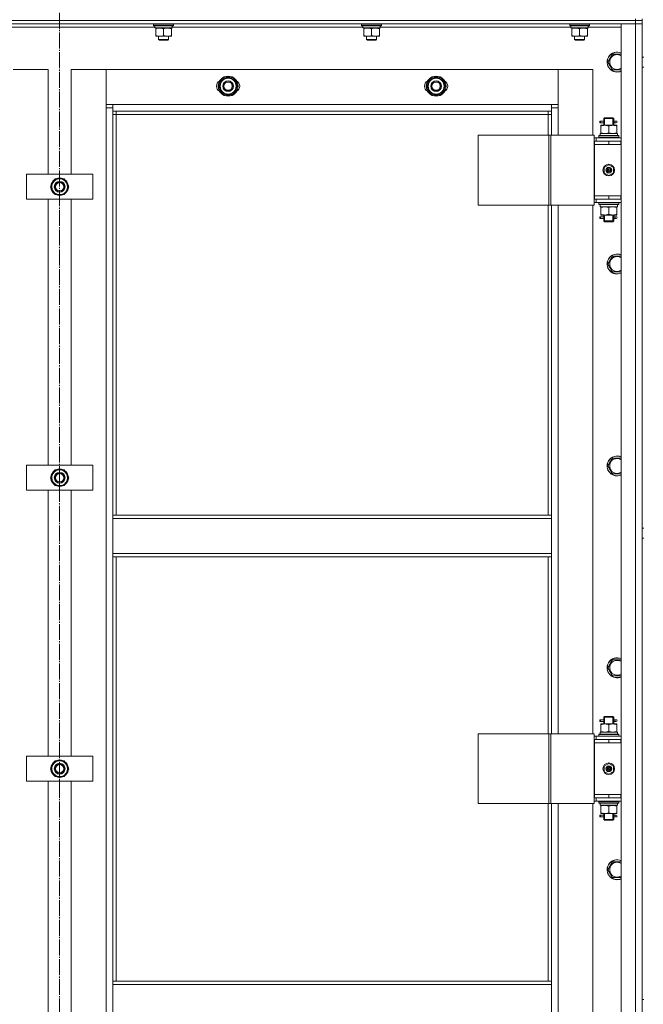
# Model space of a CAD drawing. Units: millimetres. Extents: x 0 to 24363, y -6 to 16800.
# Drawn here: x 2283 to 3032, y 12315 to 13499 of the extents above; entities that cross this region are included whole.
import ezdxf

# ---------------------------------------------------------------- set-up
doc = ezdxf.new("R2010")
doc.units = ezdxf.units.MM
doc.linetypes.add('K5LT_AXLED', pattern=[23.716667, 19.216667, -1.5, 1.5, -1.5])
doc.linetypes.add('K5LT_THIN', pattern=[0])
for name, color, linetype, true_color in [('OSI', 2, 'Continuous', 0xffff00), ('R', 1, 'Continuous', 0xff0000), ('WELDING', 7, 'Continuous', 0xffffff)]:
    doc.layers.add(name, color=color, linetype=linetype, true_color=true_color)

msp = doc.modelspace()

# ---------------------------------------------------------------- linework, layer by layer
at = {"layer": 'OSI', "color": 30, "linetype": 'K5LT_AXLED', "lineweight": 18, "true_color": 0xff8000}
msp.add_line((2330.6, 14100.4), (2330.6, 11652.2), dxfattribs=at)
at = {"layer": 'R', "color": 7, "linetype": 'K5LT_THIN', "lineweight": 18}
for p, q in [((1638.6, 13498.2), (3022.6, 13498.2)), ((3022.6, 13498.2), (1638.6, 13498.2)), ((3022.6, 13494.2), (1638.6, 13494.2)), ((2445.1, 13490.2), (2216, 13490.2)), ((2443.6, 13493.9), (2443.8, 13494.2)), ((2443.6, 13492), (2443.6, 13493.9)), ((2443.6, 13493.9), (2467.6, 13493.9)), ((2443.6, 13492), (2443.8, 13491.7)), ((2443.6, 13492), (2467.6, 13492)), ((2443.8, 13491.7), (2467.4, 13491.7)), ((2445.1, 13489.2), (2445.1, 13491.7)), ((2466, 13491.7), (2466, 13490.3)), ((2695.1, 13490.2), (2466, 13490.2)), ((2467.6, 13493.9), (2467.4, 13494.2)), ((2467.6, 13492), (2467.4, 13491.7)), ((2467.6, 13492), (2467.6, 13493.9)), ((2693.6, 13493.9), (2693.8, 13494.2)), ((2693.6, 13492), (2693.6, 13493.9)), ((2693.6, 13493.9), (2717.6, 13493.9)), ((2693.6, 13492), (2693.8, 13491.7)), ((2693.6, 13492), (2717.6, 13492)), ((2693.8, 13491.7), (2717.4, 13491.7)), ((2695.1, 13489.2), (2695.1, 13491.7)), ((2716, 13491.7), (2716, 13490.3)), ((2945.1, 13490.2), (2716, 13490.2)), ((2717.6, 13493.9), (2717.4, 13494.2)), ((2717.6, 13492), (2717.4, 13491.7)), ((2717.6, 13492), (2717.6, 13493.9)), ((2943.6, 13493.9), (2943.8, 13494.2)), ((2943.6, 13492), (2943.6, 13493.9)), ((2943.6, 13493.9), (2967.6, 13493.9)), ((2943.6, 13492), (2943.8, 13491.7)), ((2943.6, 13492), (2967.6, 13492)), ((2943.8, 13491.7), (2967.4, 13491.7)), ((2945.1, 13489.2), (2945.1, 13491.7)), ((2966, 13491.7), (2966, 13490.3)), ((3005.6, 13490.2), (2966, 13490.2)), ((2967.6, 13493.9), (2967.4, 13494.2)), ((2967.6, 13492), (2967.4, 13491.7)), ((2967.6, 13492), (2967.6, 13493.9)), ((3005.6, 13494.2), (3022.6, 13494.2)), ((3005.6, 11702.2), (3005.6, 13494.2)), ((3022.6, 13498.2), (3022.6, 13500.2)), ((3030.6, 13498.2), (3022.6, 13498.2)), ((3022.6, 13498.2), (3022.6, 13494.2)), ((3022.6, 13498.2), (3030.6, 13498.2)), ((3022.6, 11702.2), (3022.6, 13494.2)), ((3022.6, 13494.2), (3030.6, 13494.2)), ((3030.6, 13494.2), (3022.6, 13494.2)), ((3030.6, 13498.2), (3030.6, 13500.2)), ((3030.6, 13498.2), (3030.6, 13500.2)), ((3030.6, 13498.2), (3030.6, 13494.2)), ((3030.6, 13494.2), (3030.6, 11702.2)), ((3030.6, 13454.2), (3030.6, 13494.2)), ((2445.1, 13489.2), (2466, 13489.2)), ((2446.1, 13488.3), (2446.1, 13489.2)), ((2446.1, 13480), (2446.1, 13488.3)), ((2446.1, 13479.2), (2446.1, 13480)), ((2450.8, 13479.2), (2446.1, 13479.2)), ((2449.6, 13479.2), (2449.6, 13475.2)), ((2460.3, 13479.2), (2450.8, 13479.2)), ((2455.6, 13480), (2455.6, 13488.3)), ((2465.1, 13479.2), (2460.3, 13479.2)), ((2461.6, 13479.2), (2461.6, 13475.2)), ((2465.1, 13489.2), (2465.1, 13488.3)), ((2465.1, 13480), (2465.1, 13488.3)), ((2465.1, 13480), (2465.1, 13479.2)), ((2695.1, 13489.2), (2716, 13489.2)), ((2696.1, 13488.3), (2696.1, 13489.2)), ((2696.1, 13480), (2696.1, 13488.3)), ((2696.1, 13479.2), (2696.1, 13480)), ((2700.8, 13479.2), (2696.1, 13479.2)), ((2699.6, 13479.2), (2699.6, 13475.2)), ((2710.3, 13479.2), (2700.8, 13479.2)), ((2705.6, 13480), (2705.6, 13488.3)), ((2715.1, 13479.2), (2710.3, 13479.2)), ((2711.6, 13479.2), (2711.6, 13475.2)), ((2715.1, 13489.2), (2715.1, 13488.3)), ((2715.1, 13480), (2715.1, 13488.3)), ((2715.1, 13480), (2715.1, 13479.2)), ((2945.1, 13489.2), (2966, 13489.2)), ((2946.1, 13488.3), (2946.1, 13489.2)), ((2946.1, 13480), (2946.1, 13488.3)), ((2946.1, 13479.2), (2946.1, 13480)), ((2950.8, 13479.2), (2946.1, 13479.2)), ((2949.6, 13479.2), (2949.6, 13475.2)), ((2960.3, 13479.2), (2950.8, 13479.2)), ((2955.6, 13480), (2955.6, 13488.3)), ((2965.1, 13479.2), (2960.3, 13479.2)), ((2961.6, 13479.2), (2961.6, 13475.2)), ((2965.1, 13489.2), (2965.1, 13488.3)), ((2965.1, 13480), (2965.1, 13488.3)), ((2965.1, 13480), (2965.1, 13479.2)), ((2461.6, 13475.2), (2449.6, 13475.2)), ((2449.6, 13475.2), (2450.6, 13474.7)), ((2460.6, 13474.7), (2450.6, 13474.7)), ((2461.6, 13475.2), (2460.6, 13474.7)), ((2711.6, 13475.2), (2699.6, 13475.2)), ((2699.6, 13475.2), (2700.6, 13474.7)), ((2710.6, 13474.7), (2700.6, 13474.7)), ((2711.6, 13475.2), (2710.6, 13474.7)), ((2961.6, 13475.2), (2949.6, 13475.2)), ((2949.6, 13475.2), (2950.6, 13474.7)), ((2960.6, 13474.7), (2950.6, 13474.7)), ((2961.6, 13475.2), (2960.6, 13474.7)), ((2992.4, 13452.9), (2995.1, 13457.7)), ((2995.1, 13457.7), (3005.6, 13457.7)), ((3030.6, 13454.2), (3032.6, 13454.2)), ((2989.6, 13448.2), (2992.4, 13452.9)), ((2995.1, 13438.7), (2989.6, 13448.2)), ((2316.6, 13439.2), (2274.6, 13439.2)), ((2316.6, 13313.2), (2316.6, 13439.2)), ((2386.6, 13439.2), (2344.6, 13439.2)), ((2344.6, 13439.2), (2344.6, 13313.2)), ((2386.6, 13393.2), (2386.6, 13439.2)), ((2386.6, 13439.2), (2386.6, 13397.2)), ((2929.6, 13439.2), (2386.6, 13439.2)), ((2971.6, 13439.2), (2929.6, 13439.2)), ((2929.6, 13439.2), (2929.6, 13393.2)), ((2929.6, 13397.2), (2929.6, 13439.2)), ((2971.6, 13360.2), (2971.6, 13439.2)), ((3005.6, 13438.7), (2995.1, 13438.7)), ((3030.6, 13442.2), (3032.6, 13442.2)), ((3030.6, 13353.2), (3030.6, 13442.2)), ((2522.1, 13419.2), (2527.6, 13428.7)), ((2527.6, 13409.7), (2522.1, 13419.2)), ((2527.6, 13428.7), (2533.1, 13428.7)), ((2533.1, 13428.7), (2538.6, 13428.7)), ((2538.6, 13428.7), (2544.1, 13419.2)), ((2544.1, 13419.2), (2538.6, 13409.7)), ((2543.5, 13420.2), (2543.5, 13420.2)), ((2772.1, 13419.2), (2777.6, 13428.7)), ((2777.6, 13409.7), (2772.1, 13419.2)), ((2777.6, 13428.7), (2783.1, 13428.7)), ((2783.1, 13428.7), (2788.6, 13428.7)), ((2788.6, 13428.7), (2794.1, 13419.2)), ((2794.1, 13419.2), (2788.6, 13409.7)), ((2793.5, 13420.2), (2793.5, 13420.2)), ((2533.1, 13409.7), (2527.6, 13409.7)), ((2538.6, 13409.7), (2533.1, 13409.7)), ((2542.7, 13416.9), (2543.3, 13416.9)), ((2543.4, 13418), (2543.5, 13418)), ((2783.1, 13409.7), (2777.6, 13409.7)), ((2788.6, 13409.7), (2783.1, 13409.7)), ((2792.7, 13416.9), (2793.3, 13416.9)), ((2793.4, 13418), (2793.5, 13418)), ((2386.6, 13397.2), (2394.6, 13397.2)), ((2394.6, 13397.2), (2921.6, 13397.2)), ((2394.6, 13397.2), (2394.6, 13389.2)), ((2921.6, 13397.2), (2929.6, 13397.2)), ((2921.6, 13389.2), (2921.6, 13397.2)), ((2386.6, 11803.2), (2386.6, 13393.2)), ((2394.6, 13393.2), (2386.6, 13393.2)), ((2921.6, 13389.2), (2394.6, 13389.2)), ((2394.6, 13389.2), (2394.6, 12903.2)), ((2398.6, 13385.2), (2394.6, 13385.2)), ((2398.6, 13389.2), (2398.6, 13385.2)), ((2917.6, 13385.2), (2398.6, 13385.2)), ((2398.6, 13385.2), (2398.6, 12903.2)), ((2917.6, 13385.2), (2917.6, 13389.2)), ((2917.6, 13385.2), (2921.6, 13385.2)), ((2917.6, 13360.2), (2917.6, 13385.2)), ((2929.6, 13393.2), (2921.6, 13393.2)), ((2921.6, 13360.2), (2921.6, 13389.2)), ((2929.6, 13393.2), (2929.6, 13360.2)), ((2979.8, 13375.2), (2979.8, 13377.2)), ((2980.6, 13377.2), (2979.8, 13377.2)), ((2980.6, 13375.2), (2979.8, 13375.2)), ((2980.6, 13377.2), (2980.6, 13375.2)), ((2980.6, 13377.2), (2984.7, 13377.2)), ((2980.6, 13375.2), (2984.7, 13375.2)), ((2981.1, 13371.3), (2981.1, 13372.2)), ((2981.1, 13372.2), (2985.8, 13372.2)), ((2981.1, 13371.3), (2981.1, 13363)), ((2984.7, 13377.2), (2982.8, 13377.2)), ((2984.7, 13375.2), (2982.8, 13375.2)), ((2984.6, 13380.2), (2985.6, 13381.2)), ((2984.6, 13380.2), (2990.6, 13380.2)), ((2984.6, 13377.7), (2984.6, 13380.2)), ((2984.6, 13372.2), (2984.6, 13374.7)), ((2985.5, 13380.2), (2985.5, 13381.1)), ((2985.5, 13372.2), (2985.5, 13380.2)), ((2985.6, 13381.2), (2990.6, 13381.2)), ((2985.8, 13372.2), (2995.3, 13372.2)), ((2990.6, 13381.2), (2995.6, 13381.2)), ((2990.6, 13380.2), (2996.6, 13380.2)), ((2990.6, 13371.3), (2990.6, 13363)), ((2995.3, 13372.2), (3000.1, 13372.2)), ((2996.6, 13380.2), (2995.6, 13381.2)), ((2995.6, 13380.2), (2995.6, 13381.1)), ((2995.6, 13372.2), (2995.6, 13380.2)), ((2996.5, 13377.2), (2998.3, 13377.2)), ((2996.5, 13375.2), (2998.3, 13375.2)), ((2996.6, 13377.7), (2996.6, 13380.2)), ((2996.6, 13372.2), (2996.6, 13374.7)), ((2998.3, 13377.2), (2999.6, 13377.2)), ((2998.3, 13375.2), (2999.6, 13375.2)), ((3000.1, 13372.2), (3000.1, 13371.3)), ((3000.1, 13371.3), (3000.1, 13363)), ((2833.5, 13360.2), (2833.5, 13276.2)), ((2918.7, 13360.2), (2833.5, 13360.2)), ((2918.7, 13360.2), (2918.7, 13276.2)), ((2920.9, 13360.2), (2918.7, 13360.2)), ((2972.9, 13360.2), (2920.9, 13360.2)), ((2920.9, 13360.2), (2920.9, 13276.2)), ((2972.9, 13360.2), (2972.9, 13276.2)), ((2978.6, 13359.4), (2978.8, 13359.7)), ((2978.6, 13359.4), (2978.6, 13357.5)), ((3002.6, 13359.4), (2978.6, 13359.4)), ((3002.4, 13359.7), (2978.8, 13359.7)), ((2980.1, 13362.2), (3001.1, 13362.2)), ((2980.2, 13360.8), (2980.2, 13359.7)), ((2981.1, 13362.2), (2981.1, 13363)), ((3000.1, 13363), (3000.1, 13362.2)), ((3001.1, 13359.7), (3001.1, 13362.2)), ((3002.6, 13359.4), (3002.4, 13359.7)), ((3002.6, 13359.4), (3002.6, 13357.5)), ((2975.6, 13357.2), (2972.9, 13357.2)), ((2973.6, 13353.2), (2972.9, 13353.2)), ((2973.6, 13353.2), (2990.6, 13353.2)), ((2973.6, 13349.2), (2973.6, 13353.2)), ((2990.6, 13349.2), (2973.6, 13349.2)), ((2973.6, 13349.2), (2973.6, 13287.2)), ((2973.6, 13349.2), (2990.6, 13349.2)), ((2975.6, 13357.2), (3005.6, 13357.2)), ((2975.6, 13353.2), (2975.6, 13357.2)), ((3002.6, 13357.5), (2978.6, 13357.5)), ((2978.6, 13357.5), (2978.8, 13357.2)), ((2990.6, 13349.2), (2990.6, 13353.2)), ((2990.6, 13353.2), (3005.1, 13353.2)), ((2990.6, 13349.2), (3005.1, 13349.2)), ((3002.6, 13357.5), (3002.4, 13357.2)), ((3005.1, 13349.2), (3005.1, 13353.2)), ((3005.1, 13353.2), (3005.6, 13353.2)), ((3005.1, 13349.2), (3005.6, 13349.2)), ((3030.6, 13353.2), (3030.6, 13349.2)), ((3030.6, 13287.2), (3030.6, 13349.2)), ((2985.1, 13321.3), (2990.6, 13324.5)), ((2990.6, 13324.5), (2996.1, 13321.3)), ((2290.6, 13283.2), (2290.6, 13313.2)), ((2290.6, 13313.2), (2370.6, 13313.2)), ((2370.6, 13313.2), (2370.6, 13283.2)), ((2985.1, 13315), (2985.1, 13321.3)), ((2990.6, 13311.8), (2985.1, 13315)), ((2996.1, 13315), (2990.6, 13311.8)), ((2996.1, 13321.3), (2996.1, 13315)), ((2319.6, 13298.2), (2322.4, 13302.9)), ((2322.4, 13302.9), (2325.1, 13307.7)), ((2325.1, 13307.7), (2336.1, 13307.7)), ((2336.1, 13307.7), (2341.6, 13298.2)), ((2325.1, 13288.7), (2319.6, 13298.2)), ((2336.1, 13288.7), (2325.1, 13288.7)), ((2338.8, 13293.4), (2336.1, 13288.7)), ((2341.6, 13298.2), (2338.8, 13293.4)), ((2340.2, 13295.9), (2340.8, 13295.9)), ((2340.9, 13297), (2341, 13297)), ((2341, 13299.2), (2341, 13299.2)), ((2370.6, 13283.2), (2290.6, 13283.2)), ((2316.6, 12963.2), (2316.6, 13283.2)), ((2344.6, 13283.2), (2344.6, 12963.2)), ((2972.9, 13283.2), (2973.6, 13283.2)), ((2972.9, 13279.2), (2975.6, 13279.2)), ((2990.6, 13287.2), (2973.6, 13287.2)), ((2973.6, 13287.2), (2973.6, 13283.2)), ((2990.6, 13287.2), (2973.6, 13287.2)), ((2990.6, 13283.2), (2973.6, 13283.2)), ((2975.6, 13283.2), (2975.6, 13279.2)), ((3005.6, 13279.2), (2975.6, 13279.2)), ((2978.6, 13278.9), (2978.8, 13279.2)), ((2978.6, 13278.9), (2978.6, 13277)), ((3002.6, 13278.9), (2978.6, 13278.9)), ((3002.6, 13277), (2978.6, 13277)), ((2978.6, 13277), (2978.8, 13276.7)), ((3002.4, 13276.7), (2978.8, 13276.7)), ((3005.1, 13287.2), (2990.6, 13287.2)), ((2990.6, 13287.2), (2990.6, 13283.2)), ((3005.1, 13283.2), (2990.6, 13283.2)), ((3001.1, 13276.7), (3001.1, 13274.2)), ((3002.6, 13278.9), (3002.4, 13279.2)), ((3002.6, 13277), (3002.4, 13276.7)), ((3002.6, 13278.9), (3002.6, 13277)), ((3005.6, 13287.2), (3005.1, 13287.2)), ((3005.1, 13287.2), (3005.1, 13283.2)), ((3005.6, 13283.2), (3005.1, 13283.2)), ((3030.6, 13287.2), (3030.6, 13283.2)), ((3030.6, 12887.5), (3030.6, 13283.2)), ((2918.7, 13276.2), (2833.5, 13276.2)), ((2917.6, 12903.2), (2917.6, 13276.2)), ((2920.9, 13276.2), (2918.7, 13276.2)), ((2972.9, 13276.2), (2920.9, 13276.2)), ((2921.6, 12903.2), (2921.6, 13276.2)), ((2929.6, 13276.2), (2929.6, 12640.2)), ((2971.6, 12640.2), (2971.6, 13276.2)), ((2980.1, 13274.2), (2980.2, 13275.5)), ((2980.1, 13274.2), (2980.3, 13274.2)), ((3001.1, 13274.2), (2980.3, 13274.2)), ((2981.1, 13273.3), (2981.1, 13274.2)), ((2981.1, 13265), (2981.1, 13273.3)), ((2981.1, 13264.2), (2981.1, 13265)), ((2990.6, 13265), (2990.6, 13273.3)), ((3000.1, 13274.2), (3000.1, 13273.3)), ((3000.1, 13265), (3000.1, 13273.3)), ((3000.1, 13265), (3000.1, 13264.2)), ((2979.8, 13260.2), (2979.8, 13262.2)), ((2980.6, 13262.2), (2979.8, 13262.2)), ((2980.6, 13260.2), (2979.8, 13260.2)), ((2980.6, 13262.2), (2980.6, 13260.2)), ((2980.6, 13262.2), (2984.7, 13262.2)), ((2980.6, 13260.2), (2984.7, 13260.2)), ((2985.8, 13264.2), (2981.1, 13264.2)), ((2984.7, 13262.2), (2982.8, 13262.2)), ((2984.7, 13260.2), (2982.8, 13260.2)), ((2984.6, 13262.7), (2984.6, 13264.2)), ((2984.6, 13257.2), (2984.6, 13259.7)), ((2984.6, 13257.2), (2985.6, 13256.2)), ((2984.6, 13257.2), (2990.6, 13257.2)), ((2985.5, 13257.2), (2985.5, 13264.2)), ((2985.5, 13257.2), (2985.5, 13256.2)), ((2985.6, 13256.2), (2990.6, 13256.2)), ((2995.3, 13264.2), (2985.8, 13264.2)), ((2990.6, 13257.2), (2996.6, 13257.2)), ((2990.6, 13256.2), (2995.6, 13256.2)), ((3000.1, 13264.2), (2995.3, 13264.2)), ((2995.6, 13257.2), (2995.6, 13264.2)), ((2996.6, 13257.2), (2995.6, 13256.2)), ((2995.6, 13257.2), (2995.6, 13256.2)), ((2996.5, 13262.2), (2998.3, 13262.2)), ((2996.5, 13260.2), (2998.3, 13260.2)), ((2996.6, 13262.7), (2996.6, 13264.2)), ((2996.6, 13257.2), (2996.6, 13259.7)), ((2998.3, 13262.2), (2999.6, 13262.2)), ((2998.3, 13260.2), (2999.6, 13260.2)), ((2989.6, 13205.3), (2992.4, 13210.1)), ((2992.4, 13210.1), (2995.1, 13214.8)), ((2995.1, 13214.8), (3005.6, 13214.8)), ((2995.1, 13195.8), (2989.6, 13205.3)), ((3005.6, 13195.8), (2995.1, 13195.8)), ((2992.4, 12967.2), (2995.1, 12971.9)), ((2995.1, 12971.9), (3005.6, 12971.9)), ((2290.6, 12933.2), (2290.6, 12963.2)), ((2290.6, 12963.2), (2370.6, 12963.2)), ((2322.4, 12952.9), (2325.1, 12957.7)), ((2325.1, 12957.7), (2336.1, 12957.7)), ((2336.1, 12957.7), (2341.6, 12948.2)), ((2370.6, 12963.2), (2370.6, 12933.2)), ((2989.6, 12962.4), (2992.4, 12967.2)), ((2995.1, 12952.9), (2989.6, 12962.4)), ((2319.6, 12948.2), (2322.4, 12952.9)), ((2325.1, 12938.7), (2319.6, 12948.2)), ((2341.6, 12948.2), (2338.8, 12943.4)), ((2340.2, 12945.9), (2340.8, 12945.9)), ((2340.9, 12947), (2341, 12947)), ((2341, 12949.2), (2341, 12949.2)), ((3005.6, 12952.9), (2995.1, 12952.9)), ((2370.6, 12933.2), (2290.6, 12933.2)), ((2316.6, 12613.2), (2316.6, 12933.2)), ((2336.1, 12938.7), (2325.1, 12938.7)), ((2338.8, 12943.4), (2336.1, 12938.7)), ((2344.6, 12933.2), (2344.6, 12613.2)), ((2394.6, 12903.2), (2921.6, 12903.2)), ((2394.6, 12903.2), (2394.6, 12899.2)), ((2394.6, 12899.2), (2921.6, 12899.2)), ((2394.6, 12857.2), (2394.6, 12899.2)), ((2921.6, 12903.2), (2921.6, 12899.2)), ((2921.6, 12899.2), (2921.6, 12857.2)), ((3030.6, 12887.5), (3032.6, 12887.5)), ((3030.6, 12875.5), (3032.6, 12875.5)), ((3030.6, 12633.2), (3030.6, 12875.5)), ((2394.6, 12857.2), (2921.6, 12857.2)), ((2394.6, 12857.2), (2394.6, 12853.2)), ((2394.6, 12853.2), (2921.6, 12853.2)), ((2394.6, 12853.2), (2394.6, 12342.7)), ((2398.6, 12853.2), (2398.6, 12342.7)), ((2917.6, 12640.2), (2917.6, 12853.2)), ((2921.6, 12857.2), (2921.6, 12853.2)), ((2921.6, 12640.2), (2921.6, 12853.2)), ((2989.6, 12719.6), (2992.4, 12724.3)), ((2992.4, 12724.3), (2995.1, 12729.1)), ((2995.1, 12729.1), (3005.6, 12729.1)), ((2995.1, 12710.1), (2989.6, 12719.6)), ((3005.6, 12710.1), (2995.1, 12710.1)), ((2984.6, 12660.2), (2985.6, 12661.2)), ((2985.5, 12660.2), (2985.5, 12661.1)), ((2985.6, 12661.2), (2990.6, 12661.2)), ((2990.6, 12661.2), (2995.6, 12661.2)), ((2996.6, 12660.2), (2995.6, 12661.2)), ((2995.6, 12660.2), (2995.6, 12661.1)), ((2979.8, 12655.2), (2979.8, 12657.2)), ((2980.6, 12657.2), (2979.8, 12657.2)), ((2980.6, 12655.2), (2979.8, 12655.2)), ((2980.6, 12657.2), (2980.6, 12655.2)), ((2980.6, 12657.2), (2984.7, 12657.2)), ((2980.6, 12655.2), (2984.7, 12655.2)), ((2981.1, 12651.3), (2981.1, 12652.2)), ((2981.1, 12652.2), (2985.8, 12652.2)), ((2981.1, 12651.3), (2981.1, 12643)), ((2984.7, 12657.2), (2982.8, 12657.2)), ((2984.7, 12655.2), (2982.8, 12655.2)), ((2984.6, 12660.2), (2990.6, 12660.2)), ((2984.6, 12657.7), (2984.6, 12660.2)), ((2984.6, 12652.2), (2984.6, 12654.7)), ((2985.5, 12652.2), (2985.5, 12660.2)), ((2985.8, 12652.2), (2995.3, 12652.2)), ((2990.6, 12660.2), (2996.6, 12660.2)), ((2990.6, 12651.3), (2990.6, 12643)), ((2995.3, 12652.2), (3000.1, 12652.2)), ((2995.6, 12652.2), (2995.6, 12660.2)), ((2996.5, 12657.2), (2998.3, 12657.2)), ((2996.5, 12655.2), (2998.3, 12655.2)), ((2996.6, 12657.7), (2996.6, 12660.2)), ((2996.6, 12652.2), (2996.6, 12654.7)), ((2998.3, 12657.2), (2999.6, 12657.2)), ((2998.3, 12655.2), (2999.6, 12655.2)), ((3000.1, 12652.2), (3000.1, 12651.3)), ((3000.1, 12651.3), (3000.1, 12643)), ((2833.5, 12640.2), (2833.5, 12556.2)), ((2918.7, 12640.2), (2833.5, 12640.2)), ((2918.7, 12640.2), (2918.7, 12556.2)), ((2920.9, 12640.2), (2918.7, 12640.2)), ((2972.9, 12640.2), (2920.9, 12640.2)), ((2920.9, 12640.2), (2920.9, 12556.2)), ((2972.9, 12640.2), (2972.9, 12556.2)), ((2975.6, 12637.2), (2972.9, 12637.2)), ((2975.6, 12637.2), (3005.6, 12637.2)), ((2975.6, 12633.2), (2975.6, 12637.2)), ((2978.6, 12639.4), (2978.8, 12639.7)), ((2978.6, 12639.4), (2978.6, 12637.5)), ((3002.6, 12639.4), (2978.6, 12639.4)), ((3002.6, 12637.5), (2978.6, 12637.5)), ((2978.6, 12637.5), (2978.8, 12637.2)), ((3002.4, 12639.7), (2978.8, 12639.7)), ((2980.1, 12642.2), (3001.1, 12642.2)), ((2980.2, 12640.8), (2980.2, 12639.7)), ((2981.1, 12642.2), (2981.1, 12643)), ((3000.1, 12643), (3000.1, 12642.2)), ((3001.1, 12639.7), (3001.1, 12642.2)), ((3002.6, 12639.4), (3002.4, 12639.7)), ((3002.6, 12637.5), (3002.4, 12637.2)), ((3002.6, 12639.4), (3002.6, 12637.5)), ((2973.6, 12633.2), (2972.9, 12633.2)), ((2973.6, 12633.2), (2990.6, 12633.2)), ((2973.6, 12629.2), (2973.6, 12633.2)), ((2990.6, 12629.2), (2973.6, 12629.2)), ((2973.6, 12629.2), (2973.6, 12567.2)), ((2973.6, 12629.2), (2990.6, 12629.2)), ((2990.6, 12629.2), (2990.6, 12633.2)), ((2990.6, 12633.2), (3005.1, 12633.2)), ((2990.6, 12629.2), (3005.1, 12629.2)), ((3005.1, 12629.2), (3005.1, 12633.2)), ((3005.1, 12633.2), (3005.6, 12633.2)), ((3005.1, 12629.2), (3005.6, 12629.2)), ((3030.6, 12633.2), (3030.6, 12629.2)), ((3030.6, 12567.2), (3030.6, 12629.2)), ((2290.6, 12583.2), (2290.6, 12613.2)), ((2290.6, 12613.2), (2370.6, 12613.2)), ((2370.6, 12613.2), (2370.6, 12583.2)), ((2319.6, 12598.2), (2322.4, 12602.9)), ((2322.4, 12602.9), (2325.1, 12607.7)), ((2325.1, 12607.7), (2336.1, 12607.7)), ((2336.1, 12607.7), (2341.6, 12598.2)), ((2985.1, 12601.3), (2990.6, 12604.5)), ((2985.1, 12595), (2985.1, 12601.3)), ((2990.6, 12604.5), (2996.1, 12601.3)), ((2996.1, 12601.3), (2996.1, 12595)), ((2325.1, 12588.7), (2319.6, 12598.2)), ((2338.8, 12593.4), (2336.1, 12588.7)), ((2341.6, 12598.2), (2338.8, 12593.4)), ((2340.2, 12595.9), (2340.8, 12595.9)), ((2340.9, 12597), (2341, 12597)), ((2341, 12599.2), (2341, 12599.2)), ((2990.6, 12591.8), (2985.1, 12595)), ((2996.1, 12595), (2990.6, 12591.8)), ((2370.6, 12583.2), (2290.6, 12583.2)), ((2316.6, 12263.2), (2316.6, 12583.2)), ((2336.1, 12588.7), (2325.1, 12588.7)), ((2344.6, 12583.2), (2344.6, 12263.2)), ((2990.6, 12567.2), (2973.6, 12567.2)), ((2973.6, 12567.2), (2973.6, 12563.2)), ((2990.6, 12567.2), (2973.6, 12567.2)), ((3005.1, 12567.2), (2990.6, 12567.2)), ((2990.6, 12567.2), (2990.6, 12563.2)), ((3005.6, 12567.2), (3005.1, 12567.2)), ((3005.1, 12567.2), (3005.1, 12563.2)), ((3030.6, 12567.2), (3030.6, 12563.2)), ((2918.7, 12556.2), (2833.5, 12556.2)), ((2917.6, 12342.7), (2917.6, 12556.2)), ((2920.9, 12556.2), (2918.7, 12556.2)), ((2972.9, 12556.2), (2920.9, 12556.2)), ((2921.6, 12342.7), (2921.6, 12556.2)), ((2929.6, 12556.2), (2929.6, 11920.2)), ((2971.6, 11920.2), (2971.6, 12556.2)), ((2972.9, 12563.2), (2973.6, 12563.2)), ((2972.9, 12559.2), (2975.6, 12559.2)), ((2990.6, 12563.2), (2973.6, 12563.2)), ((2975.6, 12563.2), (2975.6, 12559.2)), ((3005.6, 12559.2), (2975.6, 12559.2)), ((2978.6, 12558.9), (2978.8, 12559.2)), ((2978.6, 12558.9), (2978.6, 12557)), ((3002.6, 12558.9), (2978.6, 12558.9)), ((3002.6, 12557), (2978.6, 12557)), ((2978.6, 12557), (2978.8, 12556.7)), ((3002.4, 12556.7), (2978.8, 12556.7)), ((2980.1, 12554.2), (2980.2, 12555.5)), ((2980.1, 12554.2), (2980.3, 12554.2)), ((3001.1, 12554.2), (2980.3, 12554.2)), ((2981.1, 12553.3), (2981.1, 12554.2)), ((3005.1, 12563.2), (2990.6, 12563.2)), ((3000.1, 12554.2), (3000.1, 12553.3)), ((3001.1, 12556.7), (3001.1, 12554.2)), ((3002.6, 12558.9), (3002.4, 12559.2)), ((3002.6, 12557), (3002.4, 12556.7)), ((3002.6, 12558.9), (3002.6, 12557)), ((3005.6, 12563.2), (3005.1, 12563.2)), ((3030.6, 12320.8), (3030.6, 12563.2)), ((2979.8, 12540.2), (2979.8, 12542.2)), ((2980.6, 12542.2), (2979.8, 12542.2)), ((2980.6, 12542.2), (2980.6, 12540.2)), ((2980.6, 12542.2), (2984.7, 12542.2)), ((2981.1, 12545), (2981.1, 12553.3)), ((2981.1, 12544.2), (2981.1, 12545)), ((2985.8, 12544.2), (2981.1, 12544.2)), ((2984.7, 12542.2), (2982.8, 12542.2)), ((2984.6, 12542.7), (2984.6, 12544.2)), ((2985.5, 12537.2), (2985.5, 12544.2)), ((2995.3, 12544.2), (2985.8, 12544.2)), ((2990.6, 12545), (2990.6, 12553.3)), ((3000.1, 12544.2), (2995.3, 12544.2)), ((2995.6, 12537.2), (2995.6, 12544.2)), ((2996.5, 12542.2), (2998.3, 12542.2)), ((2996.6, 12542.7), (2996.6, 12544.2)), ((2998.3, 12542.2), (2999.6, 12542.2)), ((3000.1, 12545), (3000.1, 12553.3)), ((3000.1, 12545), (3000.1, 12544.2)), ((2980.6, 12540.2), (2979.8, 12540.2)), ((2980.6, 12540.2), (2984.7, 12540.2)), ((2984.7, 12540.2), (2982.8, 12540.2)), ((2984.6, 12537.2), (2984.6, 12539.7)), ((2984.6, 12537.2), (2985.6, 12536.2)), ((2984.6, 12537.2), (2990.6, 12537.2)), ((2985.5, 12537.2), (2985.5, 12536.2)), ((2985.6, 12536.2), (2990.6, 12536.2)), ((2990.6, 12537.2), (2996.6, 12537.2)), ((2990.6, 12536.2), (2995.6, 12536.2)), ((2996.6, 12537.2), (2995.6, 12536.2)), ((2995.6, 12537.2), (2995.6, 12536.2)), ((2996.5, 12540.2), (2998.3, 12540.2)), ((2996.6, 12537.2), (2996.6, 12539.7)), ((2998.3, 12540.2), (2999.6, 12540.2)), ((2992.4, 12481.5), (2995.1, 12486.2)), ((2995.1, 12486.2), (3005.6, 12486.2)), ((2989.6, 12476.7), (2992.4, 12481.5)), ((2995.1, 12467.2), (2989.6, 12476.7)), ((3005.6, 12467.2), (2995.1, 12467.2)), ((2394.6, 12342.7), (2921.6, 12342.7)), ((2394.6, 12342.7), (2394.6, 12338.7)), ((2921.6, 12342.7), (2921.6, 12338.7)), ((2394.6, 12338.7), (2921.6, 12338.7)), ((2394.6, 12296.7), (2394.6, 12338.7)), ((2921.6, 12338.7), (2921.6, 12296.7)), ((3030.6, 12320.8), (3032.6, 12320.8))]:
    msp.add_line(p, q, dxfattribs=at)
for centre, radius in [((2533.1, 13419.2), 12), ((2533.1, 13419.2), 11.8), ((2783.1, 13419.2), 12), ((2783.1, 13419.2), 11.8), ((2533.1, 13419.2), 6.5), ((2533.1, 13419.2), 6), ((2533.1, 13419.2), 5), ((2783.1, 13419.2), 6.5), ((2783.1, 13419.2), 6), ((2783.1, 13419.2), 5), ((2990.6, 13318.2), 7), ((2990.6, 13318.2), 3.49), ((2990.6, 13318.2), 3.49), ((2990.6, 13318.2), 3.25), ((2990.6, 13318.2), 3.19), ((2990.6, 13318.2), 3.19), ((2990.6, 13318.2), 2.1), ((2990.6, 13318.2), 0.9), ((2330.6, 13298.2), 6.5), ((2330.6, 13298.2), 6), ((2330.6, 13298.2), 5), ((2330.6, 12948.2), 6.5), ((2330.6, 12948.2), 6), ((2330.6, 12948.2), 5), ((2330.6, 12598.2), 6.5), ((2330.6, 12598.2), 6), ((2330.6, 12598.2), 5), ((2990.6, 12598.2), 7), ((2990.6, 12598.2), 3.49), ((2990.6, 12598.2), 3.49), ((2990.6, 12598.2), 3.25), ((2990.6, 12598.2), 3.19), ((2990.6, 12598.2), 3.19), ((2990.6, 12598.2), 2.1), ((2990.6, 12598.2), 0.9)]:
    msp.add_circle(centre, radius, dxfattribs=at)
for centre, radius, start, end in [((3000.6, 13448.2), 12, 150, 294.6243), ((3000.6, 13448.2), 11.8, 150, 295.0095), ((3000.6, 13448.2), 12, 65.3757, 150), ((3000.6, 13448.2), 11.8, 64.9905, 150), ((3000.6, 13448.2), 8.97, 56.1336, 150), ((3000.6, 13448.2), 8.97, 150, 303.8664), ((2526.1, 13419.2), 7, 117.9946, 242.0054), ((2533.1, 13419.2), 10.5, 124.7912, 175.2088), ((2533.1, 13419.2), 9.5, 90, 270), ((2533.1, 13419.2), 10.5, 64.7912, 115.2088), ((2533.1, 13419.2), 9.5, 270, 90), ((2533.1, 13419.2), 10.5, 5.5324, 55.2088), ((2540.1, 13419.2), 7, 297.9946, 62.0054), ((2776.1, 13419.2), 7, 117.9946, 242.0054), ((2783.1, 13419.2), 10.5, 124.7912, 175.2088), ((2783.1, 13419.2), 9.5, 90, 270), ((2783.1, 13419.2), 10.5, 64.7912, 115.2088), ((2783.1, 13419.2), 9.5, 270, 90), ((2783.1, 13419.2), 10.5, 5.5324, 55.2088), ((2790.1, 13419.2), 7, 297.9946, 62.0054), ((2533.1, 13419.2), 10.5, 184.7912, 235.2088), ((2533.1, 13419.2), 10.5, 244.7912, 295.207), ((2533.1, 13419.2), 10.5, 304.7912, 347.3589), ((2533.1, 13419.2), 10.5, 347.3589, 353.8105), ((2783.1, 13419.2), 10.5, 184.7912, 235.2088), ((2783.1, 13419.2), 10.5, 244.7912, 295.207), ((2783.1, 13419.2), 10.5, 304.7912, 347.3589), ((2783.1, 13419.2), 10.5, 347.3589, 353.8105), ((2999.6, 13376.2), 1, 270, 90), ((2330.6, 13298.2), 10.5, 124.7912, 175.2088), ((2330.6, 13298.2), 9.5, 150, 330), ((2330.6, 13298.2), 9.5, 330, 150), ((2330.6, 13298.2), 10.5, 64.7912, 115.2088), ((2330.6, 13298.2), 10.5, 5.5324, 55.2088), ((2330.6, 13298.2), 10.5, 184.7912, 235.2088), ((2330.6, 13298.2), 10.5, 244.7912, 295.2088), ((2330.6, 13298.2), 10.5, 304.7912, 347.3589), ((2330.6, 13298.2), 10.5, 347.3589, 353.8105), ((2999.6, 13261.2), 1, 270, 90), ((3000.6, 13205.3), 12, 65.3757, 150), ((3000.6, 13205.3), 12, 150, 294.6243), ((3000.6, 13205.3), 11.8, 150, 295.0095), ((3000.6, 13205.3), 11.8, 64.9905, 150), ((3000.6, 13205.3), 8.97, 150, 303.8664), ((3000.6, 13205.3), 8.97, 56.1336, 150), ((3000.6, 12962.4), 12, 65.3757, 150), ((3000.6, 12962.4), 11.8, 64.9905, 150), ((3000.6, 12962.4), 8.97, 56.1336, 150), ((2330.6, 12948.2), 10.5, 124.7912, 175.2088), ((2330.6, 12948.2), 9.5, 330, 150), ((2330.6, 12948.2), 10.5, 64.7912, 115.2088), ((2330.6, 12948.2), 10.5, 5.5324, 55.2088), ((3000.6, 12962.4), 12, 150, 294.6243), ((3000.6, 12962.4), 11.8, 150, 295.0095), ((3000.6, 12962.4), 8.97, 150, 303.8664), ((2330.6, 12948.2), 10.5, 184.7912, 235.2088), ((2330.6, 12948.2), 9.5, 150, 330), ((2330.6, 12948.2), 10.5, 304.7912, 347.3589), ((2330.6, 12948.2), 10.5, 347.3589, 353.8105), ((2330.6, 12948.2), 10.5, 244.7912, 295.2088), ((3000.6, 12719.6), 12, 65.3757, 150), ((3000.6, 12719.6), 12, 150, 294.6243), ((3000.6, 12719.6), 11.8, 150, 295.0095), ((3000.6, 12719.6), 11.8, 64.9905, 150), ((3000.6, 12719.6), 8.97, 150, 303.8664), ((3000.6, 12719.6), 8.97, 56.1336, 150), ((2999.6, 12656.2), 1, 270, 90), ((2330.6, 12598.2), 10.5, 124.7912, 175.2088), ((2330.6, 12598.2), 9.5, 150, 330), ((2330.6, 12598.2), 9.5, 330, 150), ((2330.6, 12598.2), 10.5, 64.7912, 115.2088), ((2330.6, 12598.2), 10.5, 5.5324, 55.2088), ((2330.6, 12598.2), 10.5, 184.7912, 235.2088), ((2330.6, 12598.2), 10.5, 304.7912, 347.3589), ((2330.6, 12598.2), 10.5, 347.3589, 353.8105), ((2330.6, 12598.2), 10.5, 244.7912, 295.2088), ((2999.6, 12541.2), 1, 270, 90), ((3000.6, 12476.7), 12, 65.3757, 150), ((3000.6, 12476.7), 11.8, 64.9905, 150), ((3000.6, 12476.7), 8.97, 56.1336, 150), ((3000.6, 12476.7), 12, 150, 294.6243), ((3000.6, 12476.7), 11.8, 150, 295.0095), ((3000.6, 12476.7), 8.97, 150, 303.8664)]:
    msp.add_arc(centre, radius, start, end, dxfattribs=at)
for centre, major_axis, ratio, start_param, end_param in [((2455.6, 13486.7), (0, 22.5), 0.466308, -1.46277, -1.350168), ((2705.6, 13486.7), (0, 22.5), 0.466308, -1.46277, -1.350168), ((2955.6, 13486.7), (0, 22.5), 0.466308, -1.46277, -1.350168), ((2998.3, 13376.2), (0, 1), 0.301552, 0, 3.141593), ((2990.6, 13364.3), (0, 22.5), 0.466308, 1.667355, 1.779747), ((2990.6, 13279.1), (0, -22.5), 0.466308, -1.46282, -1.350219), ((2998.3, 13261.2), (0, 1), 0.301552, 0, 3.141593), ((2998.3, 12656.2), (0, 1), 0.301552, 0, 3.141593), ((2990.6, 12644.3), (0, 22.5), 0.466308, 1.667355, 1.779747), ((2990.6, 12559.1), (0, -22.5), 0.466308, -1.46282, -1.350219), ((2998.3, 12541.2), (0, 1), 0.301552, 0, 3.141593)]:
    msp.add_ellipse(centre, major_axis=major_axis, ratio=ratio, start_param=start_param, end_param=end_param, dxfattribs=at)
at = {"layer": 'WELDING', "color": 7, "linetype": 'K5LT_THIN', "lineweight": 18}
for p, q in [((2984.8, 13376.2), (2984.6, 13377.6)), ((2984.6, 13377.6), (2984.7, 13377.3)), ((2984.6, 13374.7), (2984.8, 13375.7)), ((2984.7, 13375.2), (2984.6, 13374.7)), ((2984.7, 13377.3), (2984.7, 13377.2)), ((2984.8, 13375.7), (2984.8, 13376.2)), ((2996.6, 13377.6), (2996.4, 13376.7)), ((2996.4, 13376.7), (2996.4, 13376.2)), ((2996.4, 13376.2), (2996.6, 13374.7)), ((2996.5, 13377.2), (2996.6, 13377.6)), ((2996.5, 13375), (2996.5, 13375.2)), ((2996.6, 13374.7), (2996.5, 13375)), ((2984.8, 13261.2), (2984.6, 13262.6)), ((2984.6, 13262.6), (2984.7, 13262.3)), ((2984.6, 13259.7), (2984.8, 13260.7)), ((2984.7, 13260.2), (2984.6, 13259.7)), ((2984.7, 13262.3), (2984.7, 13262.2)), ((2984.8, 13260.7), (2984.8, 13261.2)), ((2996.6, 13262.6), (2996.4, 13261.7)), ((2996.4, 13261.7), (2996.4, 13261.2)), ((2996.4, 13261.2), (2996.6, 13259.7)), ((2996.5, 13262.2), (2996.6, 13262.6)), ((2996.5, 13260), (2996.5, 13260.2)), ((2996.6, 13259.7), (2996.5, 13260)), ((2984.8, 12656.2), (2984.6, 12657.6)), ((2984.6, 12657.6), (2984.7, 12657.3)), ((2984.6, 12654.7), (2984.8, 12655.7)), ((2984.7, 12655.2), (2984.6, 12654.7)), ((2984.7, 12657.3), (2984.7, 12657.2)), ((2984.8, 12655.7), (2984.8, 12656.2)), ((2996.6, 12657.6), (2996.4, 12656.7)), ((2996.4, 12656.7), (2996.4, 12656.2)), ((2996.4, 12656.2), (2996.6, 12654.7)), ((2996.5, 12657.2), (2996.6, 12657.6)), ((2996.5, 12655), (2996.5, 12655.2)), ((2996.6, 12654.7), (2996.5, 12655)), ((2984.8, 12541.2), (2984.6, 12542.6)), ((2984.6, 12542.6), (2984.7, 12542.3)), ((2984.7, 12542.3), (2984.7, 12542.2)), ((2996.6, 12542.6), (2996.4, 12541.7)), ((2996.5, 12542.2), (2996.6, 12542.6)), ((2984.6, 12539.7), (2984.8, 12540.7)), ((2984.7, 12540.2), (2984.6, 12539.7)), ((2984.8, 12540.7), (2984.8, 12541.2)), ((2996.4, 12541.7), (2996.4, 12541.2)), ((2996.4, 12541.2), (2996.6, 12539.7)), ((2996.5, 12540), (2996.5, 12540.2)), ((2996.6, 12539.7), (2996.5, 12540))]:
    msp.add_line(p, q, dxfattribs=at)
for points, knots in [([(2455.6, 13488.3), (2455, 13488.5), (2454.2, 13488.7), (2453.2, 13488.9), (2452.6, 13489), (2452.1, 13489.1), (2451.6, 13489.1), (2451.1, 13489.2), (2450.5, 13489.2), (2450, 13489.1), (2449.4, 13489.1), (2448.7, 13489), (2447.6, 13488.8), (2446.7, 13488.5), (2446.1, 13488.3)], [0, 0, 0, 0, 2.72415, 3.912285, 4.716446, 5.530362, 6.353984, 7.180289, 7.997717, 8.810544, 9.605533, 10.761675, 12.184093, 15, 15, 15, 15]), ([(2446.1, 13480), (2446.6, 13479.8), (2447.3, 13479.6), (2448.3, 13479.4), (2449, 13479.3), (2449.6, 13479.2), (2450.2, 13479.2), (2450.6, 13479.2), (2450.8, 13479.2)], [0, 0, 0, 0, 2.905563, 4.375924, 5.511195, 6.679161, 7.850161, 9, 9, 9, 9]), ([(2450.8, 13479.2), (2451.1, 13479.2), (2451.5, 13479.2), (2452.1, 13479.2), (2452.8, 13479.3), (2453.6, 13479.4), (2454.5, 13479.7), (2455.2, 13479.9), (2455.6, 13480)], [0, 0, 0, 0, 1.192024, 2.404251, 3.60809, 4.765234, 6.955738, 9, 9, 9, 9]), ([(2465.1, 13488.3), (2464.5, 13488.5), (2463.7, 13488.7), (2462.7, 13488.9), (2462.1, 13489), (2461.6, 13489.1), (2461.1, 13489.1), (2460.6, 13489.2), (2460, 13489.2), (2459.5, 13489.1), (2458.9, 13489.1), (2458.2, 13489), (2457.1, 13488.8), (2456.2, 13488.5), (2455.6, 13488.3)], [0, 0, 0, 0, 2.72415, 3.912285, 4.716446, 5.530362, 6.353984, 7.180289, 7.997717, 8.810544, 9.605533, 10.761675, 12.184093, 15, 15, 15, 15]), ([(2455.6, 13480), (2456.1, 13479.8), (2456.8, 13479.6), (2457.8, 13479.4), (2458.5, 13479.3), (2459.1, 13479.2), (2459.7, 13479.2), (2460.1, 13479.2), (2460.3, 13479.2)], [0, 0, 0, 0, 2.905563, 4.375924, 5.511195, 6.679161, 7.850161, 9, 9, 9, 9]), ([(2460.3, 13479.2), (2460.6, 13479.2), (2461, 13479.2), (2461.6, 13479.2), (2462.3, 13479.3), (2463.1, 13479.4), (2464, 13479.7), (2464.7, 13479.9), (2465.1, 13480)], [0, 0, 0, 0, 1.192024, 2.404251, 3.60809, 4.765234, 6.955738, 9, 9, 9, 9]), ([(2705.6, 13488.3), (2705, 13488.5), (2704.2, 13488.7), (2703.2, 13488.9), (2702.6, 13489), (2702.1, 13489.1), (2701.6, 13489.1), (2701.1, 13489.2), (2700.5, 13489.2), (2700, 13489.1), (2699.4, 13489.1), (2698.7, 13489), (2697.6, 13488.8), (2696.7, 13488.5), (2696.1, 13488.3)], [0, 0, 0, 0, 2.72415, 3.912285, 4.716446, 5.530362, 6.353984, 7.180289, 7.997717, 8.810544, 9.605533, 10.761675, 12.184093, 15, 15, 15, 15]), ([(2696.1, 13480), (2696.6, 13479.8), (2697.3, 13479.6), (2698.3, 13479.4), (2699, 13479.3), (2699.6, 13479.2), (2700.2, 13479.2), (2700.6, 13479.2), (2700.8, 13479.2)], [0, 0, 0, 0, 2.905563, 4.375924, 5.511195, 6.679161, 7.850161, 9, 9, 9, 9]), ([(2700.8, 13479.2), (2701.1, 13479.2), (2701.5, 13479.2), (2702.1, 13479.2), (2702.8, 13479.3), (2703.6, 13479.4), (2704.5, 13479.7), (2705.2, 13479.9), (2705.6, 13480)], [0, 0, 0, 0, 1.192024, 2.404251, 3.60809, 4.765234, 6.955738, 9, 9, 9, 9]), ([(2715.1, 13488.3), (2714.5, 13488.5), (2713.7, 13488.7), (2712.7, 13488.9), (2712.1, 13489), (2711.6, 13489.1), (2711.1, 13489.1), (2710.6, 13489.2), (2710, 13489.2), (2709.5, 13489.1), (2708.9, 13489.1), (2708.2, 13489), (2707.1, 13488.8), (2706.2, 13488.5), (2705.6, 13488.3)], [0, 0, 0, 0, 2.72415, 3.912285, 4.716446, 5.530362, 6.353984, 7.180289, 7.997717, 8.810544, 9.605533, 10.761675, 12.184093, 15, 15, 15, 15]), ([(2705.6, 13480), (2706.1, 13479.8), (2706.8, 13479.6), (2707.8, 13479.4), (2708.5, 13479.3), (2709.1, 13479.2), (2709.7, 13479.2), (2710.1, 13479.2), (2710.3, 13479.2)], [0, 0, 0, 0, 2.905563, 4.375924, 5.511195, 6.679161, 7.850161, 9, 9, 9, 9]), ([(2710.3, 13479.2), (2710.6, 13479.2), (2711, 13479.2), (2711.6, 13479.2), (2712.3, 13479.3), (2713.1, 13479.4), (2714, 13479.7), (2714.7, 13479.9), (2715.1, 13480)], [0, 0, 0, 0, 1.192024, 2.404251, 3.60809, 4.765234, 6.955738, 9, 9, 9, 9]), ([(2955.6, 13488.3), (2955, 13488.5), (2954.2, 13488.7), (2953.2, 13488.9), (2952.6, 13489), (2952.1, 13489.1), (2951.6, 13489.1), (2951.1, 13489.2), (2950.5, 13489.2), (2950, 13489.1), (2949.4, 13489.1), (2948.7, 13489), (2947.6, 13488.8), (2946.7, 13488.5), (2946.1, 13488.3)], [0, 0, 0, 0, 2.72415, 3.912285, 4.716446, 5.530362, 6.353984, 7.180289, 7.997717, 8.810544, 9.605533, 10.761675, 12.184093, 15, 15, 15, 15]), ([(2946.1, 13480), (2946.6, 13479.8), (2947.3, 13479.6), (2948.3, 13479.4), (2949, 13479.3), (2949.6, 13479.2), (2950.2, 13479.2), (2950.6, 13479.2), (2950.8, 13479.2)], [0, 0, 0, 0, 2.905563, 4.375924, 5.511195, 6.679161, 7.850161, 9, 9, 9, 9]), ([(2950.8, 13479.2), (2951.1, 13479.2), (2951.5, 13479.2), (2952.1, 13479.2), (2952.8, 13479.3), (2953.6, 13479.4), (2954.5, 13479.7), (2955.2, 13479.9), (2955.6, 13480)], [0, 0, 0, 0, 1.192024, 2.404251, 3.60809, 4.765234, 6.955738, 9, 9, 9, 9]), ([(2965.1, 13488.3), (2964.5, 13488.5), (2963.7, 13488.7), (2962.7, 13488.9), (2962.1, 13489), (2961.6, 13489.1), (2961.1, 13489.1), (2960.6, 13489.2), (2960, 13489.2), (2959.5, 13489.1), (2958.9, 13489.1), (2958.2, 13489), (2957.1, 13488.8), (2956.2, 13488.5), (2955.6, 13488.3)], [0, 0, 0, 0, 2.72415, 3.912285, 4.716446, 5.530362, 6.353984, 7.180289, 7.997717, 8.810544, 9.605533, 10.761675, 12.184093, 15, 15, 15, 15]), ([(2955.6, 13480), (2956.1, 13479.8), (2956.8, 13479.6), (2957.8, 13479.4), (2958.5, 13479.3), (2959.1, 13479.2), (2959.7, 13479.2), (2960.1, 13479.2), (2960.3, 13479.2)], [0, 0, 0, 0, 2.905563, 4.375924, 5.511195, 6.679161, 7.850161, 9, 9, 9, 9]), ([(2960.3, 13479.2), (2960.6, 13479.2), (2961, 13479.2), (2961.6, 13479.2), (2962.3, 13479.3), (2963.1, 13479.4), (2964, 13479.7), (2964.7, 13479.9), (2965.1, 13480)], [0, 0, 0, 0, 1.192024, 2.404251, 3.60809, 4.765234, 6.955738, 9, 9, 9, 9]), ([(2985.8, 13372.2), (2985.6, 13372.2), (2985.1, 13372.1), (2984.4, 13372.1), (2983.9, 13372), (2983.2, 13371.9), (2982.3, 13371.7), (2981.5, 13371.5), (2981.1, 13371.3)], [0, 0, 0, 0, 1.548206, 2.616755, 3.724998, 4.291764, 6.613357, 9, 9, 9, 9]), ([(2990.6, 13371.3), (2990.2, 13371.5), (2989.4, 13371.7), (2988.4, 13371.9), (2987.6, 13372), (2986.9, 13372.1), (2986.3, 13372.2), (2985.9, 13372.2), (2985.8, 13372.2)], [0, 0, 0, 0, 2.494996, 4.309231, 5.73815, 7.133977, 8.472011, 9, 9, 9, 9]), ([(2995.3, 13372.2), (2995.1, 13372.2), (2994.7, 13372.2), (2994.1, 13372.1), (2993.4, 13372), (2992.6, 13371.9), (2991.7, 13371.7), (2990.9, 13371.4), (2990.6, 13371.3)], [0, 0, 0, 0, 1.192024, 2.404251, 3.60809, 4.765234, 6.955738, 9, 9, 9, 9]), ([(3000.1, 13371.3), (2999.6, 13371.5), (2998.8, 13371.7), (2997.9, 13371.9), (2997.2, 13372), (2996.6, 13372.1), (2996, 13372.2), (2995.5, 13372.2), (2995.3, 13372.2)], [0, 0, 0, 0, 2.905563, 4.375924, 5.511195, 6.679161, 7.850161, 9, 9, 9, 9]), ([(2981.1, 13363), (2981.6, 13362.8), (2982.3, 13362.6), (2983.3, 13362.4), (2984, 13362.3), (2984.6, 13362.2), (2985.2, 13362.2), (2985.6, 13362.2), (2985.8, 13362.2)], [0, 0, 0, 0, 2.905563, 4.375924, 5.511195, 6.679161, 7.850161, 9, 9, 9, 9]), ([(2985.8, 13362.2), (2986.1, 13362.2), (2986.5, 13362.2), (2987.1, 13362.2), (2987.8, 13362.3), (2988.6, 13362.4), (2989.5, 13362.7), (2990.2, 13362.9), (2990.6, 13363)], [0, 0, 0, 0, 1.192024, 2.404251, 3.60809, 4.765234, 6.955738, 9, 9, 9, 9]), ([(2990.6, 13363), (2991.2, 13362.8), (2992, 13362.6), (2993, 13362.4), (2993.6, 13362.3), (2994.1, 13362.2), (2994.6, 13362.2), (2995.1, 13362.2), (2995.7, 13362.2), (2996.2, 13362.2), (2996.8, 13362.2), (2997.5, 13362.3), (2998.6, 13362.6), (2999.5, 13362.8), (3000.1, 13363)], [0, 0, 0, 0, 2.72415, 3.912285, 4.716446, 5.530362, 6.353984, 7.180289, 7.997717, 8.810544, 9.605533, 10.761675, 12.184093, 15, 15, 15, 15]), ([(2990.6, 13273.3), (2990, 13273.5), (2989.2, 13273.7), (2988.2, 13273.9), (2987.6, 13274), (2987.1, 13274.1), (2986.6, 13274.1), (2986.1, 13274.2), (2985.5, 13274.2), (2985, 13274.1), (2984.4, 13274.1), (2983.7, 13274), (2982.6, 13273.8), (2981.7, 13273.5), (2981.1, 13273.3)], [0, 0, 0, 0, 2.72415, 3.912285, 4.716446, 5.530362, 6.353984, 7.180289, 7.997717, 8.810544, 9.605533, 10.761675, 12.184093, 15, 15, 15, 15]), ([(2981.1, 13265), (2981.6, 13264.8), (2982.3, 13264.6), (2983.3, 13264.4), (2984, 13264.3), (2984.6, 13264.2), (2985.2, 13264.2), (2985.6, 13264.2), (2985.8, 13264.2)], [0, 0, 0, 0, 2.905563, 4.375924, 5.511195, 6.679161, 7.850161, 9, 9, 9, 9]), ([(2985.8, 13264.2), (2986.1, 13264.2), (2986.5, 13264.2), (2987.1, 13264.2), (2987.8, 13264.3), (2988.6, 13264.4), (2989.5, 13264.7), (2990.2, 13264.9), (2990.6, 13265)], [0, 0, 0, 0, 1.192024, 2.404251, 3.60809, 4.765234, 6.955738, 9, 9, 9, 9]), ([(2995.3, 13274.2), (2995.1, 13274.2), (2994.6, 13274.1), (2993.9, 13274.1), (2993.4, 13274), (2992.7, 13273.9), (2991.8, 13273.7), (2991, 13273.5), (2990.6, 13273.3)], [0, 0, 0, 0, 1.548206, 2.616755, 3.724998, 4.291764, 6.613357, 9, 9, 9, 9]), ([(2990.6, 13265), (2991.1, 13264.8), (2991.8, 13264.6), (2992.8, 13264.4), (2993.5, 13264.3), (2994.1, 13264.2), (2994.7, 13264.2), (2995.1, 13264.2), (2995.3, 13264.2)], [0, 0, 0, 0, 2.905563, 4.375924, 5.511195, 6.679161, 7.850161, 9, 9, 9, 9]), ([(3000.1, 13273.3), (2999.7, 13273.5), (2998.9, 13273.7), (2997.9, 13273.9), (2997.1, 13274), (2996.4, 13274.1), (2995.8, 13274.2), (2995.4, 13274.2), (2995.3, 13274.2)], [0, 0, 0, 0, 2.494996, 4.309231, 5.73815, 7.133977, 8.472011, 9, 9, 9, 9]), ([(2995.3, 13264.2), (2995.6, 13264.2), (2996, 13264.2), (2996.6, 13264.2), (2997.3, 13264.3), (2998.1, 13264.4), (2999, 13264.7), (2999.7, 13264.9), (3000.1, 13265)], [0, 0, 0, 0, 1.192024, 2.404251, 3.60809, 4.765234, 6.955738, 9, 9, 9, 9]), ([(2985.8, 12652.2), (2985.6, 12652.2), (2985.1, 12652.1), (2984.4, 12652.1), (2983.9, 12652), (2983.2, 12651.9), (2982.3, 12651.7), (2981.5, 12651.5), (2981.1, 12651.3)], [0, 0, 0, 0, 1.548206, 2.616755, 3.724998, 4.291764, 6.613357, 9, 9, 9, 9]), ([(2990.6, 12651.3), (2990.2, 12651.5), (2989.4, 12651.7), (2988.4, 12651.9), (2987.6, 12652), (2986.9, 12652.1), (2986.3, 12652.2), (2985.9, 12652.2), (2985.8, 12652.2)], [0, 0, 0, 0, 2.494996, 4.309231, 5.73815, 7.133977, 8.472011, 9, 9, 9, 9]), ([(2995.3, 12652.2), (2995.1, 12652.2), (2994.7, 12652.2), (2994.1, 12652.1), (2993.4, 12652), (2992.6, 12651.9), (2991.7, 12651.7), (2990.9, 12651.4), (2990.6, 12651.3)], [0, 0, 0, 0, 1.192024, 2.404251, 3.60809, 4.765234, 6.955738, 9, 9, 9, 9]), ([(3000.1, 12651.3), (2999.6, 12651.5), (2998.8, 12651.7), (2997.9, 12651.9), (2997.2, 12652), (2996.6, 12652.1), (2996, 12652.2), (2995.5, 12652.2), (2995.3, 12652.2)], [0, 0, 0, 0, 2.905563, 4.375924, 5.511195, 6.679161, 7.850161, 9, 9, 9, 9]), ([(2981.1, 12643), (2981.6, 12642.8), (2982.3, 12642.6), (2983.3, 12642.4), (2984, 12642.3), (2984.6, 12642.2), (2985.2, 12642.2), (2985.6, 12642.2), (2985.8, 12642.2)], [0, 0, 0, 0, 2.905563, 4.375924, 5.511195, 6.679161, 7.850161, 9, 9, 9, 9]), ([(2985.8, 12642.2), (2986.1, 12642.2), (2986.5, 12642.2), (2987.1, 12642.2), (2987.8, 12642.3), (2988.6, 12642.4), (2989.5, 12642.7), (2990.2, 12642.9), (2990.6, 12643)], [0, 0, 0, 0, 1.192024, 2.404251, 3.60809, 4.765234, 6.955738, 9, 9, 9, 9]), ([(2990.6, 12643), (2991.2, 12642.8), (2992, 12642.6), (2993, 12642.4), (2993.6, 12642.3), (2994.1, 12642.2), (2994.6, 12642.2), (2995.1, 12642.2), (2995.7, 12642.2), (2996.2, 12642.2), (2996.8, 12642.2), (2997.5, 12642.3), (2998.6, 12642.6), (2999.5, 12642.8), (3000.1, 12643)], [0, 0, 0, 0, 2.72415, 3.912285, 4.716446, 5.530362, 6.353984, 7.180289, 7.997717, 8.810544, 9.605533, 10.761675, 12.184093, 15, 15, 15, 15]), ([(2990.6, 12553.3), (2990, 12553.5), (2989.2, 12553.7), (2988.2, 12553.9), (2987.6, 12554), (2987.1, 12554.1), (2986.6, 12554.1), (2986.1, 12554.2), (2985.5, 12554.2), (2985, 12554.1), (2984.4, 12554.1), (2983.7, 12554), (2982.6, 12553.8), (2981.7, 12553.5), (2981.1, 12553.3)], [0, 0, 0, 0, 2.72415, 3.912285, 4.716446, 5.530362, 6.353984, 7.180289, 7.997717, 8.810544, 9.605533, 10.761675, 12.184093, 15, 15, 15, 15]), ([(2995.3, 12554.2), (2995.1, 12554.2), (2994.6, 12554.1), (2993.9, 12554.1), (2993.4, 12554), (2992.7, 12553.9), (2991.8, 12553.7), (2991, 12553.5), (2990.6, 12553.3)], [0, 0, 0, 0, 1.548206, 2.616755, 3.724998, 4.291764, 6.613357, 9, 9, 9, 9]), ([(3000.1, 12553.3), (2999.7, 12553.5), (2998.9, 12553.7), (2997.9, 12553.9), (2997.1, 12554), (2996.4, 12554.1), (2995.8, 12554.2), (2995.4, 12554.2), (2995.3, 12554.2)], [0, 0, 0, 0, 2.494996, 4.309231, 5.73815, 7.133977, 8.472011, 9, 9, 9, 9]), ([(2981.1, 12545), (2981.6, 12544.8), (2982.3, 12544.6), (2983.3, 12544.4), (2984, 12544.3), (2984.6, 12544.2), (2985.2, 12544.2), (2985.6, 12544.2), (2985.8, 12544.2)], [0, 0, 0, 0, 2.905563, 4.375924, 5.511195, 6.679161, 7.850161, 9, 9, 9, 9]), ([(2985.8, 12544.2), (2986.1, 12544.2), (2986.5, 12544.2), (2987.1, 12544.2), (2987.8, 12544.3), (2988.6, 12544.4), (2989.5, 12544.7), (2990.2, 12544.9), (2990.6, 12545)], [0, 0, 0, 0, 1.192024, 2.404251, 3.60809, 4.765234, 6.955738, 9, 9, 9, 9]), ([(2990.6, 12545), (2991.1, 12544.8), (2991.8, 12544.6), (2992.8, 12544.4), (2993.5, 12544.3), (2994.1, 12544.2), (2994.7, 12544.2), (2995.1, 12544.2), (2995.3, 12544.2)], [0, 0, 0, 0, 2.905563, 4.375924, 5.511195, 6.679161, 7.850161, 9, 9, 9, 9]), ([(2995.3, 12544.2), (2995.6, 12544.2), (2996, 12544.2), (2996.6, 12544.2), (2997.3, 12544.3), (2998.1, 12544.4), (2999, 12544.7), (2999.7, 12544.9), (3000.1, 12545)], [0, 0, 0, 0, 1.192024, 2.404251, 3.60809, 4.765234, 6.955738, 9, 9, 9, 9])]:
    msp.add_open_spline(points, degree=3, knots=knots, dxfattribs=at)

doc.saveas('drawing.dxf')
